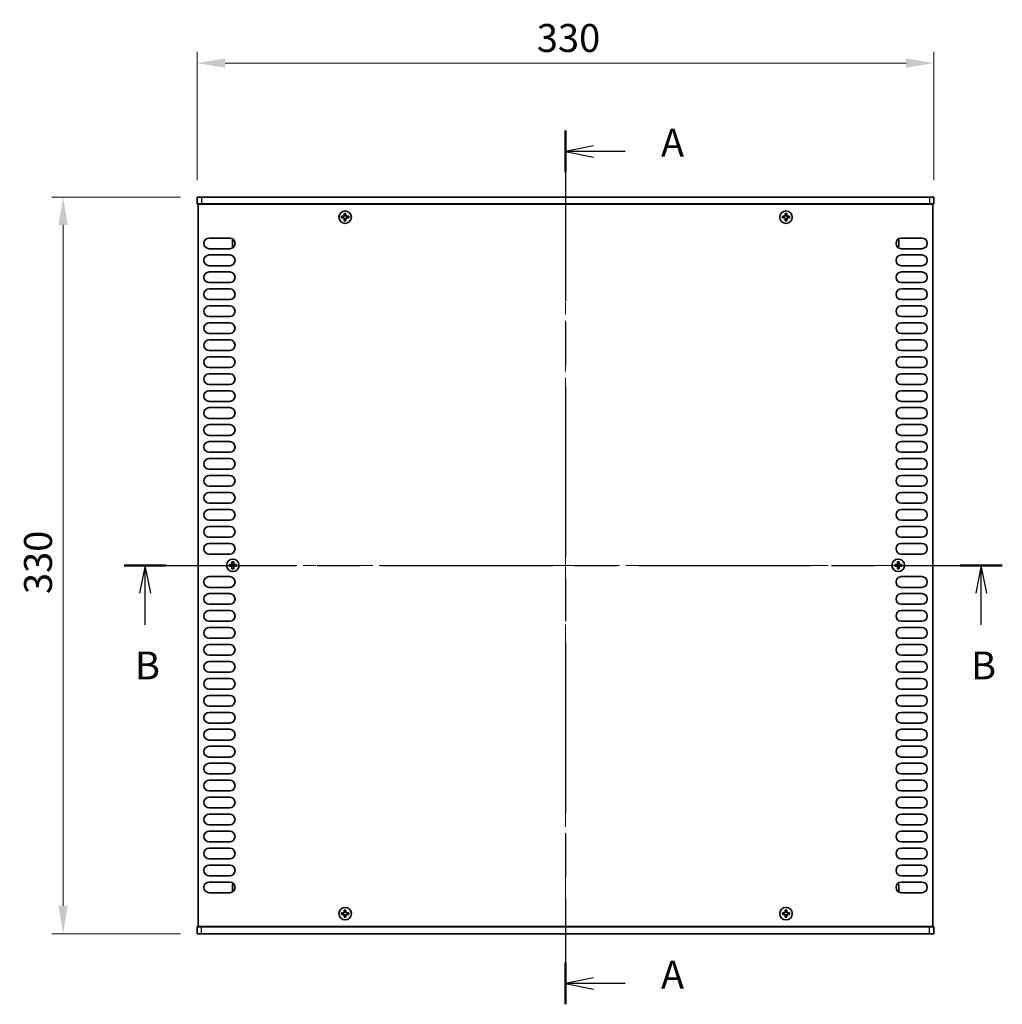
# Model space of a CAD drawing. Units: millimetres. Extents: x 0 to 8251, y 0 to 1405.
# Drawn here: x 1882 to 2322, y 649 to 1090 of the extents above; entities that cross this region are included whole.
import ezdxf

# ---------------------------------------------------------------- set-up
doc = ezdxf.new("R2010")
doc.units = ezdxf.units.MM
doc.header["$LTSCALE"] = 4
doc.linetypes.add('CHAIN', pattern=[0.3543, 0.2362, -0.0295, 0.0591, -0.0295])
doc.layers.get('Defpoints').update_dxf_attribs({"lineweight": 25})
for name, color, linetype, lineweight in [('Centerline (ISO)', 131, 'Continuous', 18), ('Dimension (ISO)', 7, 'Continuous', 18), ('Section Line (ISO)', 7, 'CHAIN', 25), ('Visible (ISO)', 7, 'Continuous', 35), ('Visible Narrow (ISO)', 7, 'Continuous', 25)]:
    doc.layers.add(name, color=color, linetype=linetype, lineweight=lineweight)
doc.styles.add('Note Text (TK)', font='txt')
doc.dimstyles.new('Default - Method 1b (TK)', dxfattribs={"dimscale": 4, "dimtxt": 2.5, "dimasz": 2.5, "dimexe": 1, "dimexo": 1.5, "dimgap": 1, "dimtad": 1, "dimtoh": 1, "dimrnd": 1e-08, "dimdsep": 46, "dimtxsty": 'Note Text (TK)', "dimcen": 0.09, "dimdle": 5, "dimclrd": 100, "dimclre": 100, "dimclrt": 7, "dimadec": 1, "dimazin": 1, "dimtfac": 1, "dimtmove": 0, "dimatfit": 3, "dimfxl": 1, "dimtolj": 1, "dimlwd": -1, "dimlwe": -1, "dimarcsym": 0})

# ---------------------------------------------------------------- blocks, each defined once
blk = doc.blocks.new('2dTransSection0')
at = {"layer": 'Section Line (ISO)', "linetype": 'CHAIN', "ltscale": 16.184046}
blk.add_line((124.911, 216.002), (124.911, 137.726), dxfattribs=at)
at = {"layer": 'Section Line (ISO)', "linetype": 'Continuous', "lineweight": 50}
for p, q in [((124.911, 216.002), (124.911, 212.268)), ((124.911, 141.46), (124.911, 137.726))]:
    blk.add_line(p, q, dxfattribs=at)
at = {"layer": 'Section Line (ISO)', "linetype": 'Continuous'}
for p, q in [((127.411, 214.635), (124.911, 214.135)), ((127.411, 214.135), (124.911, 214.135)), ((124.911, 214.135), (127.411, 213.635)), ((130.249, 214.135), (127.411, 214.135)), ((127.411, 140.093), (124.911, 139.593)), ((127.411, 139.593), (124.911, 139.593)), ((124.911, 139.593), (127.411, 139.093)), ((130.249, 139.593), (127.411, 139.593))]:
    blk.add_line(p, q, dxfattribs=at)
at = {"layer": 'Section Line (ISO)', "char_height": 2.5, "attachment_point": 7, "style": 'Note Text (TK)'}
for insert in [(133.459, 212.892), (133.459, 138.35)]:
    blk.add_mtext('A', dxfattribs=dict(at, insert=insert))
blk = doc.blocks.new('2dTransSection1')
at = {"layer": 'Section Line (ISO)', "linetype": 'CHAIN', "ltscale": 16.259182}
blk.add_line((85.383, 177.054), (164.032, 177.054), dxfattribs=at)
at = {"layer": 'Section Line (ISO)', "linetype": 'Continuous', "lineweight": 50}
for p, q in [((85.383, 177.054), (89.144, 177.054)), ((160.272, 177.054), (164.032, 177.054))]:
    blk.add_line(p, q, dxfattribs=at)
at = {"layer": 'Section Line (ISO)', "linetype": 'Continuous'}
for p, q in [((87.264, 177.054), (86.764, 174.554)), ((87.264, 174.554), (87.264, 177.054)), ((87.764, 174.554), (87.264, 177.054)), ((162.152, 177.054), (161.652, 174.554)), ((162.152, 174.554), (162.152, 177.054)), ((162.652, 174.554), (162.152, 177.054)), ((87.264, 171.712), (87.264, 174.554)), ((162.152, 171.712), (162.152, 174.554))]:
    blk.add_line(p, q, dxfattribs=at)
at = {"layer": 'Section Line (ISO)', "char_height": 2.5, "attachment_point": 7, "style": 'Note Text (TK)'}
for insert in [(86.344, 166.054), (161.232, 166.054)]:
    blk.add_mtext('B', dxfattribs=dict(at, insert=insert))
blk = doc.blocks.new('*D51')
at = {"layer": 'Defpoints', "color": 0}
for p in [(2291.06, 1070.27), (1961.06, 1010.27), (2291.06, 1010.27)]:
    blk.add_point(p, dxfattribs=at)
at = {"layer": 'Dimension (ISO)', "color": 100}
for p, q in [((1961.06, 1017.77), (1961.06, 1075.27)), ((2291.06, 1017.77), (2291.06, 1075.27)), ((1973.56, 1070.27), (2278.56, 1070.27))]:
    blk.add_line(p, q, dxfattribs=at)
for points in [[(1973.56, 1072.35), (1973.56, 1068.18), (1961.06, 1070.27)], [(2278.56, 1072.35), (2278.56, 1068.18), (2291.06, 1070.27)]]:
    blk.add_solid(points, dxfattribs=at)
at = {"layer": 'Dimension (ISO)', "color": 7, "insert": (2113.2, 1081.52), "char_height": 12.5, "attachment_point": 4, "style": 'Note Text (TK)'}
blk.add_mtext('\\A1;330', dxfattribs=at)
blk = doc.blocks.new('*D52')
at = {"layer": 'Defpoints', "color": 0}
for p in [(1961.06, 1010.27), (1901.06, 680.27), (1961.06, 680.27)]:
    blk.add_point(p, dxfattribs=at)
at = {"layer": 'Dimension (ISO)', "color": 100}
for p, q in [((1953.56, 1010.27), (1896.06, 1010.27)), ((1901.06, 997.77), (1901.06, 692.77)), ((1953.56, 680.27), (1896.06, 680.27))]:
    blk.add_line(p, q, dxfattribs=at)
for points in [[(1898.97, 997.77), (1903.14, 997.77), (1901.06, 1010.27)], [(1898.97, 692.77), (1903.14, 692.77), (1901.06, 680.27)]]:
    blk.add_solid(points, dxfattribs=at)
at = {"layer": 'Dimension (ISO)', "color": 7, "insert": (1889.81, 832.41), "char_height": 12.5, "attachment_point": 4, "rotation": 90, "style": 'Note Text (TK)'}
blk.add_mtext('\\A1;330', dxfattribs=at)

msp = doc.modelspace()

# ---------------------------------------------------------------- linework, layer by layer
at = {"layer": 'Centerline (ISO)', "linetype": 'CHAIN', "ltscale": 23.990969}
for p, q in [((2126.0571, 1022.7677), (2126.0571, 667.7677)), ((1949.0571, 845.2677), (2303.0571, 845.2677))]:
    msp.add_line(p, q, dxfattribs=at)
at = {"layer": 'Visible (ISO)'}
for p, q in [((1961.0571, 1010.2677), (1963.0571, 1010.2677)), ((1961.0571, 1010.2677), (1961.0571, 1007.2677)), ((2289.0571, 1010.2677), (1963.0571, 1010.2677)), ((2289.0571, 1010.2677), (2291.0571, 1010.2677)), ((2291.0571, 1010.2677), (2291.0571, 1007.2677)), ((1963.0571, 1007.2677), (1961.0571, 1007.2677)), ((1961.5571, 683.5177), (1961.5571, 1007.0177)), ((1961.5571, 1007.0177), (2290.5571, 1007.0177)), ((1963.0571, 1007.2677), (2289.0571, 1007.2677)), ((1966.2071, 1007.2677), (1966.2071, 1007.0177)), ((2285.9071, 1007.2677), (2285.9071, 1007.0177)), ((2291.0571, 1007.2677), (2289.0571, 1007.2677)), ((2290.5571, 1007.0177), (2290.5571, 683.5177)), ((2026.4821, 1001.6427), (2025.7571, 1001.6427)), ((2025.7571, 1001.6427), (2025.7571, 1000.8927)), ((2027.7321, 1002.8677), (2026.9821, 1002.8677)), ((2026.9821, 1002.8677), (2026.9821, 1002.1427)), ((2027.7321, 1002.1427), (2027.7321, 1002.8677)), ((2028.9571, 1001.6427), (2028.2321, 1001.6427)), ((2028.9571, 1000.8927), (2028.9571, 1001.6427)), ((2223.8821, 1001.6427), (2223.1571, 1001.6427)), ((2223.1571, 1001.6427), (2223.1571, 1000.8927)), ((2225.1321, 1002.8677), (2224.3821, 1002.8677)), ((2224.3821, 1002.8677), (2224.3821, 1002.1427)), ((2225.1321, 1002.1427), (2225.1321, 1002.8677)), ((2226.3571, 1001.6427), (2225.6321, 1001.6427)), ((2226.3571, 1000.8927), (2226.3571, 1001.6427)), ((2025.7571, 1000.8927), (2026.4821, 1000.8927)), ((2026.9821, 1000.3927), (2026.9821, 999.6677)), ((2026.9821, 999.6677), (2027.7321, 999.6677)), ((2027.7321, 999.6677), (2027.7321, 1000.3927)), ((2028.2321, 1000.8927), (2028.9571, 1000.8927)), ((2223.1571, 1000.8927), (2223.8821, 1000.8927)), ((2224.3821, 1000.3927), (2224.3821, 999.6677)), ((2224.3821, 999.6677), (2225.1321, 999.6677)), ((2225.1321, 999.6677), (2225.1321, 1000.3927)), ((2225.6321, 1000.8927), (2226.3571, 1000.8927)), ((1966.4571, 991.9177), (1975.6571, 991.9177)), ((1976.8571, 991.1677), (1976.8571, 988.1677)), ((1977.3999, 991.1677), (1976.8571, 991.1677)), ((1977.6414, 988.1677), (1976.8571, 988.1677)), ((2274.4728, 988.1677), (2275.2571, 988.1677)), ((2274.7143, 991.1677), (2275.2571, 991.1677)), ((2275.2571, 988.1677), (2275.2571, 991.1677)), ((2276.4571, 991.9177), (2285.6571, 991.9177)), ((1975.6571, 987.1177), (1966.4571, 987.1177)), ((1966.4571, 984.3177), (1975.6571, 984.3177)), ((2285.6571, 987.1177), (2276.4571, 987.1177)), ((2276.4571, 984.3177), (2285.6571, 984.3177)), ((1975.6571, 979.5177), (1966.4571, 979.5177)), ((2285.6571, 979.5177), (2276.4571, 979.5177)), ((1966.4571, 976.7177), (1975.6571, 976.7177)), ((2276.4571, 976.7177), (2285.6571, 976.7177)), ((1975.6571, 971.9177), (1966.4571, 971.9177)), ((2285.6571, 971.9177), (2276.4571, 971.9177)), ((1966.4571, 969.1177), (1975.6571, 969.1177)), ((2276.4571, 969.1177), (2285.6571, 969.1177)), ((1975.6571, 964.3177), (1966.4571, 964.3177)), ((2285.6571, 964.3177), (2276.4571, 964.3177)), ((1966.4571, 961.5177), (1975.6571, 961.5177)), ((2276.4571, 961.5177), (2285.6571, 961.5177)), ((1975.6571, 956.7177), (1966.4571, 956.7177)), ((1966.4571, 953.9177), (1975.6571, 953.9177)), ((2285.6571, 956.7177), (2276.4571, 956.7177)), ((2276.4571, 953.9177), (2285.6571, 953.9177)), ((1975.6571, 949.1177), (1966.4571, 949.1177)), ((2285.6571, 949.1177), (2276.4571, 949.1177)), ((1966.4571, 946.3177), (1975.6571, 946.3177)), ((2276.4571, 946.3177), (2285.6571, 946.3177)), ((1975.6571, 941.5177), (1966.4571, 941.5177)), ((2285.6571, 941.5177), (2276.4571, 941.5177)), ((1966.4571, 938.7177), (1975.6571, 938.7177)), ((2276.4571, 938.7177), (2285.6571, 938.7177)), ((1975.6571, 933.9177), (1966.4571, 933.9177)), ((1966.4571, 931.1177), (1975.6571, 931.1177)), ((2285.6571, 933.9177), (2276.4571, 933.9177)), ((2276.4571, 931.1177), (2285.6571, 931.1177)), ((1975.6571, 926.3177), (1966.4571, 926.3177)), ((2285.6571, 926.3177), (2276.4571, 926.3177)), ((1966.4571, 923.5177), (1975.6571, 923.5177)), ((2276.4571, 923.5177), (2285.6571, 923.5177)), ((1975.6571, 918.7177), (1966.4571, 918.7177)), ((2285.6571, 918.7177), (2276.4571, 918.7177)), ((1966.4571, 915.9177), (1975.6571, 915.9177)), ((2276.4571, 915.9177), (2285.6571, 915.9177)), ((1975.6571, 911.1177), (1966.4571, 911.1177)), ((2285.6571, 911.1177), (2276.4571, 911.1177)), ((1966.4571, 908.3177), (1975.6571, 908.3177)), ((2276.4571, 908.3177), (2285.6571, 908.3177)), ((1975.6571, 903.5177), (1966.4571, 903.5177)), ((1966.4571, 900.7177), (1975.6571, 900.7177)), ((2285.6571, 903.5177), (2276.4571, 903.5177)), ((2276.4571, 900.7177), (2285.6571, 900.7177)), ((1975.6571, 895.9177), (1966.4571, 895.9177)), ((2285.6571, 895.9177), (2276.4571, 895.9177)), ((1966.4571, 893.1177), (1975.6571, 893.1177)), ((2276.4571, 893.1177), (2285.6571, 893.1177)), ((1975.6571, 888.3177), (1966.4571, 888.3177)), ((2285.6571, 888.3177), (2276.4571, 888.3177)), ((1966.4571, 885.5177), (1975.6571, 885.5177)), ((2276.4571, 885.5177), (2285.6571, 885.5177)), ((1975.6571, 880.7177), (1966.4571, 880.7177)), ((1966.4571, 877.9177), (1975.6571, 877.9177)), ((2285.6571, 880.7177), (2276.4571, 880.7177)), ((2276.4571, 877.9177), (2285.6571, 877.9177)), ((1975.6571, 873.1177), (1966.4571, 873.1177)), ((1966.4571, 870.3177), (1975.6571, 870.3177)), ((2285.6571, 873.1177), (2276.4571, 873.1177)), ((2276.4571, 870.3177), (2285.6571, 870.3177)), ((1975.6571, 865.5177), (1966.4571, 865.5177)), ((2285.6571, 865.5177), (2276.4571, 865.5177)), ((1966.4571, 862.7177), (1975.6571, 862.7177)), ((2276.4571, 862.7177), (2285.6571, 862.7177)), ((1975.6571, 857.9177), (1966.4571, 857.9177)), ((2285.6571, 857.9177), (2276.4571, 857.9177)), ((1966.4571, 855.1177), (1975.6571, 855.1177)), ((2276.4571, 855.1177), (2285.6571, 855.1177)), ((1975.6571, 850.3177), (1966.4571, 850.3177)), ((2285.6571, 850.3177), (2276.4571, 850.3177)), ((1976.1821, 845.6427), (1975.4571, 845.6427)), ((1975.4571, 845.6427), (1975.4571, 844.8927)), ((1975.4571, 844.8927), (1976.1821, 844.8927)), ((1977.4321, 846.8677), (1976.6821, 846.8677)), ((1976.6821, 846.8677), (1976.6821, 846.1427)), ((1976.6821, 844.3927), (1976.6821, 843.6677)), ((1976.6821, 843.6677), (1977.4321, 843.6677)), ((1977.4321, 846.1427), (1977.4321, 846.8677)), ((1977.4321, 843.6677), (1977.4321, 844.3927)), ((1978.6571, 845.6427), (1977.9321, 845.6427)), ((1977.9321, 844.8927), (1978.6571, 844.8927)), ((1978.6571, 844.8927), (1978.6571, 845.6427)), ((2274.1821, 845.6427), (2273.4571, 845.6427)), ((2273.4571, 845.6427), (2273.4571, 844.8927)), ((2273.4571, 844.8927), (2274.1821, 844.8927)), ((2275.4321, 846.8677), (2274.6821, 846.8677)), ((2274.6821, 846.8677), (2274.6821, 846.1427)), ((2274.6821, 844.3927), (2274.6821, 843.6677)), ((2274.6821, 843.6677), (2275.4321, 843.6677)), ((2275.4321, 846.1427), (2275.4321, 846.8677)), ((2275.4321, 843.6677), (2275.4321, 844.3927)), ((2276.6571, 845.6427), (2275.9321, 845.6427)), ((2275.9321, 844.8927), (2276.6571, 844.8927)), ((2276.6571, 844.8927), (2276.6571, 845.6427)), ((1966.4571, 840.2177), (1975.6571, 840.2177)), ((2276.4571, 840.2177), (2285.6571, 840.2177)), ((1975.6571, 835.4177), (1966.4571, 835.4177)), ((2285.6571, 835.4177), (2276.4571, 835.4177)), ((1966.4571, 832.6177), (1975.6571, 832.6177)), ((2276.4571, 832.6177), (2285.6571, 832.6177)), ((1975.6571, 827.8177), (1966.4571, 827.8177)), ((1966.4571, 825.0177), (1975.6571, 825.0177)), ((2285.6571, 827.8177), (2276.4571, 827.8177)), ((2276.4571, 825.0177), (2285.6571, 825.0177)), ((1975.6571, 820.2177), (1966.4571, 820.2177)), ((1966.4571, 817.4177), (1975.6571, 817.4177)), ((2285.6571, 820.2177), (2276.4571, 820.2177)), ((2276.4571, 817.4177), (2285.6571, 817.4177)), ((1975.6571, 812.6177), (1966.4571, 812.6177)), ((2285.6571, 812.6177), (2276.4571, 812.6177)), ((1966.4571, 809.8177), (1975.6571, 809.8177)), ((2276.4571, 809.8177), (2285.6571, 809.8177)), ((1975.6571, 805.0177), (1966.4571, 805.0177)), ((2285.6571, 805.0177), (2276.4571, 805.0177)), ((1966.4571, 802.2177), (1975.6571, 802.2177)), ((2276.4571, 802.2177), (2285.6571, 802.2177)), ((1975.6571, 797.4177), (1966.4571, 797.4177)), ((1966.4571, 794.6177), (1975.6571, 794.6177)), ((2285.6571, 797.4177), (2276.4571, 797.4177)), ((2276.4571, 794.6177), (2285.6571, 794.6177)), ((1975.6571, 789.8177), (1966.4571, 789.8177)), ((2285.6571, 789.8177), (2276.4571, 789.8177)), ((1966.4571, 787.0177), (1975.6571, 787.0177)), ((2276.4571, 787.0177), (2285.6571, 787.0177)), ((1975.6571, 782.2177), (1966.4571, 782.2177)), ((2285.6571, 782.2177), (2276.4571, 782.2177)), ((1966.4571, 779.4177), (1975.6571, 779.4177)), ((2276.4571, 779.4177), (2285.6571, 779.4177)), ((1975.6571, 774.6177), (1966.4571, 774.6177)), ((2285.6571, 774.6177), (2276.4571, 774.6177)), ((1966.4571, 771.8177), (1975.6571, 771.8177)), ((2276.4571, 771.8177), (2285.6571, 771.8177)), ((1975.6571, 767.0177), (1966.4571, 767.0177)), ((1966.4571, 764.2177), (1975.6571, 764.2177)), ((2285.6571, 767.0177), (2276.4571, 767.0177)), ((2276.4571, 764.2177), (2285.6571, 764.2177)), ((1975.6571, 759.4177), (1966.4571, 759.4177)), ((2285.6571, 759.4177), (2276.4571, 759.4177)), ((1966.4571, 756.6177), (1975.6571, 756.6177)), ((2276.4571, 756.6177), (2285.6571, 756.6177)), ((1975.6571, 751.8177), (1966.4571, 751.8177)), ((2285.6571, 751.8177), (2276.4571, 751.8177)), ((1966.4571, 749.0177), (1975.6571, 749.0177)), ((2276.4571, 749.0177), (2285.6571, 749.0177)), ((1975.6571, 744.2177), (1966.4571, 744.2177)), ((1966.4571, 741.4177), (1975.6571, 741.4177)), ((2285.6571, 744.2177), (2276.4571, 744.2177)), ((2276.4571, 741.4177), (2285.6571, 741.4177)), ((1975.6571, 736.6177), (1966.4571, 736.6177)), ((1966.4571, 733.8177), (1975.6571, 733.8177)), ((2285.6571, 736.6177), (2276.4571, 736.6177)), ((2276.4571, 733.8177), (2285.6571, 733.8177)), ((1975.6571, 729.0177), (1966.4571, 729.0177)), ((2285.6571, 729.0177), (2276.4571, 729.0177)), ((1966.4571, 726.2177), (1975.6571, 726.2177)), ((2276.4571, 726.2177), (2285.6571, 726.2177)), ((1975.6571, 721.4177), (1966.4571, 721.4177)), ((2285.6571, 721.4177), (2276.4571, 721.4177)), ((1966.4571, 718.6177), (1975.6571, 718.6177)), ((2276.4571, 718.6177), (2285.6571, 718.6177)), ((1975.6571, 713.8177), (1966.4571, 713.8177)), ((1966.4571, 711.0177), (1975.6571, 711.0177)), ((2285.6571, 713.8177), (2276.4571, 713.8177)), ((2276.4571, 711.0177), (2285.6571, 711.0177)), ((1975.6571, 706.2177), (1966.4571, 706.2177)), ((2285.6571, 706.2177), (2276.4571, 706.2177)), ((1966.4571, 703.4177), (1975.6571, 703.4177)), ((1976.8571, 702.3677), (1976.8571, 699.3677)), ((1977.6414, 702.3677), (1976.8571, 702.3677)), ((2274.4728, 702.3677), (2275.2571, 702.3677)), ((2275.2571, 699.3677), (2275.2571, 702.3677)), ((2276.4571, 703.4177), (2285.6571, 703.4177)), ((1975.6571, 698.6177), (1966.4571, 698.6177)), ((1977.3999, 699.3677), (1976.8571, 699.3677)), ((2274.7143, 699.3677), (2275.2571, 699.3677)), ((2285.6571, 698.6177), (2276.4571, 698.6177)), ((2026.4821, 689.6427), (2025.7571, 689.6427)), ((2025.7571, 689.6427), (2025.7571, 688.8927)), ((2025.7571, 688.8927), (2026.4821, 688.8927)), ((2027.7321, 690.8677), (2026.9821, 690.8677)), ((2026.9821, 690.8677), (2026.9821, 690.1427)), ((2026.9821, 688.3927), (2026.9821, 687.6677)), ((2027.7321, 690.1427), (2027.7321, 690.8677)), ((2027.7321, 687.6677), (2027.7321, 688.3927)), ((2028.9571, 689.6427), (2028.2321, 689.6427)), ((2028.2321, 688.8927), (2028.9571, 688.8927)), ((2028.9571, 688.8927), (2028.9571, 689.6427)), ((2223.8821, 689.6427), (2223.1571, 689.6427)), ((2223.1571, 689.6427), (2223.1571, 688.8927)), ((2223.1571, 688.8927), (2223.8821, 688.8927)), ((2225.1321, 690.8677), (2224.3821, 690.8677)), ((2224.3821, 690.8677), (2224.3821, 690.1427)), ((2224.3821, 688.3927), (2224.3821, 687.6677)), ((2225.1321, 690.1427), (2225.1321, 690.8677)), ((2225.1321, 687.6677), (2225.1321, 688.3927)), ((2226.3571, 689.6427), (2225.6321, 689.6427)), ((2225.6321, 688.8927), (2226.3571, 688.8927)), ((2226.3571, 688.8927), (2226.3571, 689.6427)), ((2026.9821, 687.6677), (2027.7321, 687.6677)), ((2224.3821, 687.6677), (2225.1321, 687.6677)), ((1961.0571, 683.2677), (1963.0571, 683.2677)), ((1961.0571, 680.2677), (1961.0571, 683.2677)), ((1963.0571, 680.2677), (1961.0571, 680.2677)), ((2290.5571, 683.5177), (1961.5571, 683.5177)), ((2289.0571, 683.2677), (1963.0571, 683.2677)), ((1963.0571, 680.2677), (2289.0571, 680.2677)), ((1966.2071, 683.2677), (1966.2071, 683.5177)), ((2285.9071, 683.2677), (2285.9071, 683.5177)), ((2289.0571, 683.2677), (2291.0571, 683.2677)), ((2291.0571, 680.2677), (2289.0571, 680.2677)), ((2291.0571, 680.2677), (2291.0571, 683.2677))]:
    msp.add_line(p, q, dxfattribs=at)
for centre in [(2027.3571, 1001.2677), (2224.7571, 1001.2677), (1977.0571, 845.2677), (2275.0571, 845.2677), (2027.3571, 689.2677), (2224.7571, 689.2677)]:
    msp.add_circle(centre, 2.8, dxfattribs=at)
for centre, start, end in [((1966.4571, 989.5177), 90, 270), ((1975.6571, 989.5177), 270, 90), ((2276.4571, 989.5177), 90, 270), ((2285.6571, 989.5177), 270, 90), ((1966.4571, 981.9177), 90, 270), ((1975.6571, 981.9177), 270, 90), ((2276.4571, 981.9177), 90, 270), ((2285.6571, 981.9177), 270, 90), ((1966.4571, 974.3177), 90, 270), ((1975.6571, 974.3177), 270, 90), ((2276.4571, 974.3177), 90, 270), ((2285.6571, 974.3177), 270, 90), ((1966.4571, 966.7177), 90, 270), ((1975.6571, 966.7177), 270, 90), ((2276.4571, 966.7177), 90, 270), ((2285.6571, 966.7177), 270, 90), ((1966.4571, 959.1177), 90, 270), ((1975.6571, 959.1177), 270, 90), ((2276.4571, 959.1177), 90, 270), ((2285.6571, 959.1177), 270, 90), ((1966.4571, 951.5177), 90, 270), ((1975.6571, 951.5177), 270, 90), ((2276.4571, 951.5177), 90, 270), ((2285.6571, 951.5177), 270, 90), ((1966.4571, 943.9177), 90, 270), ((1975.6571, 943.9177), 270, 90), ((2276.4571, 943.9177), 90, 270), ((2285.6571, 943.9177), 270, 90), ((1966.4571, 936.3177), 90, 270), ((1975.6571, 936.3177), 270, 90), ((2276.4571, 936.3177), 90, 270), ((2285.6571, 936.3177), 270, 90), ((1966.4571, 928.7177), 90, 270), ((1975.6571, 928.7177), 270, 90), ((2276.4571, 928.7177), 90, 270), ((2285.6571, 928.7177), 270, 90), ((1966.4571, 921.1177), 90, 270), ((1975.6571, 921.1177), 270, 90), ((2276.4571, 921.1177), 90, 270), ((2285.6571, 921.1177), 270, 90), ((1966.4571, 913.5177), 90, 270), ((1975.6571, 913.5177), 270, 90), ((2276.4571, 913.5177), 90, 270), ((2285.6571, 913.5177), 270, 90), ((1966.4571, 905.9177), 90, 270), ((1975.6571, 905.9177), 270, 90), ((2276.4571, 905.9177), 90, 270), ((2285.6571, 905.9177), 270, 90), ((1966.4571, 898.3177), 90, 270), ((1975.6571, 898.3177), 270, 90), ((2276.4571, 898.3177), 90, 270), ((2285.6571, 898.3177), 270, 90), ((1966.4571, 890.7177), 90, 270), ((1975.6571, 890.7177), 270, 90), ((2276.4571, 890.7177), 90, 270), ((2285.6571, 890.7177), 270, 90), ((1966.4571, 883.1177), 90, 270), ((1975.6571, 883.1177), 270, 90), ((2276.4571, 883.1177), 90, 270), ((2285.6571, 883.1177), 270, 90), ((1966.4571, 875.5177), 90, 270), ((1975.6571, 875.5177), 270, 90), ((2276.4571, 875.5177), 90, 270), ((2285.6571, 875.5177), 270, 90), ((1966.4571, 867.9177), 90, 270), ((1975.6571, 867.9177), 270, 90), ((2276.4571, 867.9177), 90, 270), ((2285.6571, 867.9177), 270, 90), ((1966.4571, 860.3177), 90, 270), ((1975.6571, 860.3177), 270, 90), ((2276.4571, 860.3177), 90, 270), ((2285.6571, 860.3177), 270, 90), ((1966.4571, 852.7177), 90, 270), ((1975.6571, 852.7177), 270, 90), ((2276.4571, 852.7177), 90, 270), ((2285.6571, 852.7177), 270, 90), ((1966.4571, 837.8177), 90, 270), ((1975.6571, 837.8177), 270, 90), ((2276.4571, 837.8177), 90, 270), ((2285.6571, 837.8177), 270, 90), ((1966.4571, 830.2177), 90, 270), ((1975.6571, 830.2177), 270, 90), ((2276.4571, 830.2177), 90, 270), ((2285.6571, 830.2177), 270, 90), ((1966.4571, 822.6177), 90, 270), ((1975.6571, 822.6177), 270, 90), ((2276.4571, 822.6177), 90, 270), ((2285.6571, 822.6177), 270, 90), ((1966.4571, 815.0177), 90, 270), ((1975.6571, 815.0177), 270, 90), ((2276.4571, 815.0177), 90, 270), ((2285.6571, 815.0177), 270, 90), ((1966.4571, 807.4177), 90, 270), ((1975.6571, 807.4177), 270, 90), ((2276.4571, 807.4177), 90, 270), ((2285.6571, 807.4177), 270, 90), ((1966.4571, 799.8177), 90, 270), ((1975.6571, 799.8177), 270, 90), ((2276.4571, 799.8177), 90, 270), ((2285.6571, 799.8177), 270, 90), ((1966.4571, 792.2177), 90, 270), ((1975.6571, 792.2177), 270, 90), ((2276.4571, 792.2177), 90, 270), ((2285.6571, 792.2177), 270, 90), ((1966.4571, 784.6177), 90, 270), ((1975.6571, 784.6177), 270, 90), ((2276.4571, 784.6177), 90, 270), ((2285.6571, 784.6177), 270, 90), ((1966.4571, 777.0177), 90, 270), ((1975.6571, 777.0177), 270, 90), ((2276.4571, 777.0177), 90, 270), ((2285.6571, 777.0177), 270, 90), ((1966.4571, 769.4177), 90, 270), ((1975.6571, 769.4177), 270, 90), ((2276.4571, 769.4177), 90, 270), ((2285.6571, 769.4177), 270, 90), ((1966.4571, 761.8177), 90, 270), ((1975.6571, 761.8177), 270, 90), ((2276.4571, 761.8177), 90, 270), ((2285.6571, 761.8177), 270, 90), ((1966.4571, 754.2177), 90, 270), ((1975.6571, 754.2177), 270, 90), ((2276.4571, 754.2177), 90, 270), ((2285.6571, 754.2177), 270, 90), ((1966.4571, 746.6177), 90, 270), ((1975.6571, 746.6177), 270, 90), ((2276.4571, 746.6177), 90, 270), ((2285.6571, 746.6177), 270, 90), ((1966.4571, 739.0177), 90, 270), ((1975.6571, 739.0177), 270, 90), ((2276.4571, 739.0177), 90, 270), ((2285.6571, 739.0177), 270, 90), ((1966.4571, 731.4177), 90, 270), ((1975.6571, 731.4177), 270, 90), ((2276.4571, 731.4177), 90, 270), ((2285.6571, 731.4177), 270, 90), ((1966.4571, 723.8177), 90, 270), ((1975.6571, 723.8177), 270, 90), ((2276.4571, 723.8177), 90, 270), ((2285.6571, 723.8177), 270, 90), ((1966.4571, 716.2177), 90, 270), ((1975.6571, 716.2177), 270, 90), ((2276.4571, 716.2177), 90, 270), ((2285.6571, 716.2177), 270, 90), ((1966.4571, 708.6177), 90, 270), ((1975.6571, 708.6177), 270, 90), ((2276.4571, 708.6177), 90, 270), ((2285.6571, 708.6177), 270, 90), ((1966.4571, 701.0177), 90, 270), ((1975.6571, 701.0177), 270, 90), ((2276.4571, 701.0177), 90, 270), ((2285.6571, 701.0177), 270, 90)]:
    msp.add_arc(centre, 2.4, start, end, dxfattribs=at)
for points in [[(2026.4821, 1001.6427), (2026.5446, 1001.6427), (2026.6115, 1001.6552), (2026.7348, 1001.7061), (2026.7911, 1001.7446), (2026.8802, 1001.8337), (2026.9187, 1001.89), (2026.9696, 1002.0133), (2026.9821, 1002.0802), (2026.9821, 1002.1427)], [(2027.7321, 1002.1427), (2027.7321, 1002.0802), (2027.7445, 1002.0133), (2027.7955, 1001.89), (2027.834, 1001.8337), (2027.9231, 1001.7446), (2027.9794, 1001.7061), (2028.1027, 1001.6552), (2028.1696, 1001.6427), (2028.2321, 1001.6427)], [(2223.8821, 1001.6427), (2223.9446, 1001.6427), (2224.0115, 1001.6552), (2224.1348, 1001.7061), (2224.1911, 1001.7446), (2224.2802, 1001.8337), (2224.3187, 1001.89), (2224.3696, 1002.0133), (2224.3821, 1002.0802), (2224.3821, 1002.1427)], [(2225.1321, 1002.1427), (2225.1321, 1002.0802), (2225.1445, 1002.0133), (2225.1955, 1001.89), (2225.234, 1001.8337), (2225.3231, 1001.7446), (2225.3794, 1001.7061), (2225.5027, 1001.6552), (2225.5696, 1001.6427), (2225.6321, 1001.6427)], [(2026.9821, 1000.3927), (2026.9821, 1000.4552), (2026.9696, 1000.5221), (2026.9187, 1000.6454), (2026.8802, 1000.7017), (2026.7911, 1000.7908), (2026.7348, 1000.8293), (2026.6115, 1000.8803), (2026.5446, 1000.8927), (2026.4821, 1000.8927)], [(2028.2321, 1000.8927), (2028.1696, 1000.8927), (2028.1027, 1000.8803), (2027.9794, 1000.8293), (2027.9231, 1000.7908), (2027.834, 1000.7017), (2027.7955, 1000.6454), (2027.7445, 1000.5221), (2027.7321, 1000.4552), (2027.7321, 1000.3927)], [(2224.3821, 1000.3927), (2224.3821, 1000.4552), (2224.3696, 1000.5221), (2224.3187, 1000.6454), (2224.2802, 1000.7017), (2224.1911, 1000.7908), (2224.1348, 1000.8293), (2224.0115, 1000.8803), (2223.9446, 1000.8927), (2223.8821, 1000.8927)], [(2225.6321, 1000.8927), (2225.5696, 1000.8927), (2225.5027, 1000.8803), (2225.3794, 1000.8293), (2225.3231, 1000.7908), (2225.234, 1000.7017), (2225.1955, 1000.6454), (2225.1445, 1000.5221), (2225.1321, 1000.4552), (2225.1321, 1000.3927)], [(1976.1821, 845.6427), (1976.2446, 845.6427), (1976.3115, 845.6552), (1976.4348, 845.7061), (1976.4911, 845.7446), (1976.5802, 845.8337), (1976.6187, 845.89), (1976.6696, 846.0133), (1976.6821, 846.0802), (1976.6821, 846.1427)], [(1976.6821, 844.3927), (1976.6821, 844.4552), (1976.6696, 844.5221), (1976.6187, 844.6454), (1976.5802, 844.7017), (1976.4911, 844.7908), (1976.4348, 844.8293), (1976.3115, 844.8803), (1976.2446, 844.8927), (1976.1821, 844.8927)], [(1977.4321, 846.1427), (1977.4321, 846.0802), (1977.4445, 846.0133), (1977.4955, 845.89), (1977.534, 845.8337), (1977.6231, 845.7446), (1977.6794, 845.7061), (1977.8027, 845.6552), (1977.8696, 845.6427), (1977.9321, 845.6427)], [(1977.9321, 844.8927), (1977.8696, 844.8927), (1977.8027, 844.8803), (1977.6794, 844.8293), (1977.6231, 844.7908), (1977.534, 844.7017), (1977.4955, 844.6454), (1977.4445, 844.5221), (1977.4321, 844.4552), (1977.4321, 844.3927)], [(2274.1821, 845.6427), (2274.2446, 845.6427), (2274.3115, 845.6552), (2274.4348, 845.7061), (2274.4911, 845.7446), (2274.5802, 845.8337), (2274.6187, 845.89), (2274.6696, 846.0133), (2274.6821, 846.0802), (2274.6821, 846.1427)], [(2274.6821, 844.3927), (2274.6821, 844.4552), (2274.6696, 844.5221), (2274.6187, 844.6454), (2274.5802, 844.7017), (2274.4911, 844.7908), (2274.4348, 844.8293), (2274.3115, 844.8803), (2274.2446, 844.8927), (2274.1821, 844.8927)], [(2275.4321, 846.1427), (2275.4321, 846.0802), (2275.4445, 846.0133), (2275.4955, 845.89), (2275.534, 845.8337), (2275.6231, 845.7446), (2275.6794, 845.7061), (2275.8027, 845.6552), (2275.8696, 845.6427), (2275.9321, 845.6427)], [(2275.9321, 844.8927), (2275.8696, 844.8927), (2275.8027, 844.8803), (2275.6794, 844.8293), (2275.6231, 844.7908), (2275.534, 844.7017), (2275.4955, 844.6454), (2275.4445, 844.5221), (2275.4321, 844.4552), (2275.4321, 844.3927)], [(2026.4821, 689.6427), (2026.5446, 689.6427), (2026.6115, 689.6552), (2026.7348, 689.7061), (2026.7911, 689.7446), (2026.8802, 689.8337), (2026.9187, 689.89), (2026.9696, 690.0133), (2026.9821, 690.0802), (2026.9821, 690.1427)], [(2026.9821, 688.3927), (2026.9821, 688.4552), (2026.9696, 688.5221), (2026.9187, 688.6454), (2026.8802, 688.7017), (2026.7911, 688.7908), (2026.7348, 688.8293), (2026.6115, 688.8803), (2026.5446, 688.8927), (2026.4821, 688.8927)], [(2027.7321, 690.1427), (2027.7321, 690.0802), (2027.7445, 690.0133), (2027.7955, 689.89), (2027.834, 689.8337), (2027.9231, 689.7446), (2027.9794, 689.7061), (2028.1027, 689.6552), (2028.1696, 689.6427), (2028.2321, 689.6427)], [(2028.2321, 688.8927), (2028.1696, 688.8927), (2028.1027, 688.8803), (2027.9794, 688.8293), (2027.9231, 688.7908), (2027.834, 688.7017), (2027.7955, 688.6454), (2027.7445, 688.5221), (2027.7321, 688.4552), (2027.7321, 688.3927)], [(2223.8821, 689.6427), (2223.9446, 689.6427), (2224.0115, 689.6552), (2224.1348, 689.7061), (2224.1911, 689.7446), (2224.2802, 689.8337), (2224.3187, 689.89), (2224.3696, 690.0133), (2224.3821, 690.0802), (2224.3821, 690.1427)], [(2224.3821, 688.3927), (2224.3821, 688.4552), (2224.3696, 688.5221), (2224.3187, 688.6454), (2224.2802, 688.7017), (2224.1911, 688.7908), (2224.1348, 688.8293), (2224.0115, 688.8803), (2223.9446, 688.8927), (2223.8821, 688.8927)], [(2225.1321, 690.1427), (2225.1321, 690.0802), (2225.1445, 690.0133), (2225.1955, 689.89), (2225.234, 689.8337), (2225.3231, 689.7446), (2225.3794, 689.7061), (2225.5027, 689.6552), (2225.5696, 689.6427), (2225.6321, 689.6427)], [(2225.6321, 688.8927), (2225.5696, 688.8927), (2225.5027, 688.8803), (2225.3794, 688.8293), (2225.3231, 688.7908), (2225.234, 688.7017), (2225.1955, 688.6454), (2225.1445, 688.5221), (2225.1321, 688.4552), (2225.1321, 688.3927)]]:
    msp.add_open_spline(points, degree=3, knots=[0.076192776, 0.076192776, 0.076192776, 0.076192776, 0.0950828432, 0.0950828432, 0.1139729103, 0.1139729103, 0.1328629774, 0.1328629774, 0.1517530446, 0.1517530446, 0.1517530446, 0.1517530446], dxfattribs=at)
at = {"layer": 'Visible Narrow (ISO)'}
for p, q in [((1963.0571, 1010.2677), (1963.0571, 1007.2677)), ((2289.0571, 1010.2677), (2289.0571, 1007.2677)), ((2026.7571, 1000.8103), (2026.7571, 1001.7251)), ((2026.8997, 1001.8677), (2027.8145, 1001.8677)), ((2027.9571, 1001.7251), (2027.9571, 1000.8103)), ((2224.1571, 1000.8103), (2224.1571, 1001.7251)), ((2224.2997, 1001.8677), (2225.2145, 1001.8677)), ((2225.3571, 1001.7251), (2225.3571, 1000.8103)), ((2027.8145, 1000.6677), (2026.8997, 1000.6677)), ((2225.2145, 1000.6677), (2224.2997, 1000.6677)), ((1976.4571, 844.8103), (1976.4571, 845.7251)), ((1976.5997, 845.8677), (1977.5145, 845.8677)), ((1977.5145, 844.6677), (1976.5997, 844.6677)), ((1977.6571, 845.7251), (1977.6571, 844.8103)), ((2274.4571, 844.8103), (2274.4571, 845.7251)), ((2274.5997, 845.8677), (2275.5145, 845.8677)), ((2275.5145, 844.6677), (2274.5997, 844.6677)), ((2275.6571, 845.7251), (2275.6571, 844.8103)), ((2026.7571, 688.8103), (2026.7571, 689.7251)), ((2026.8997, 689.8677), (2027.8145, 689.8677)), ((2027.8145, 688.6677), (2026.8997, 688.6677)), ((2027.9571, 689.7251), (2027.9571, 688.8103)), ((2224.1571, 688.8103), (2224.1571, 689.7251)), ((2224.2997, 689.8677), (2225.2145, 689.8677)), ((2225.2145, 688.6677), (2224.2997, 688.6677)), ((2225.3571, 689.7251), (2225.3571, 688.8103)), ((1963.0571, 680.2677), (1963.0571, 683.2677)), ((2289.0571, 680.2677), (2289.0571, 683.2677))]:
    msp.add_line(p, q, dxfattribs=at)

# ---------------------------------------------------------------- block references
at = {"layer": 'Section Line (ISO)', "xscale": 5, "yscale": 5, "zscale": 5}
for name in ['2dTransSection0', '2dTransSection1']:
    msp.add_blockref(name, (1501.5, -40), dxfattribs=at)

# ---------------------------------------------------------------- dimensions: what is measured, and where the dimension line sits
at = {"layer": 'Dimension (ISO)', "color": 100}
for base, p2, angle, picture, middle in [((2291.0571, 1070.2677), (2291.0571, 1010.2677), 180, '*D51', (2126.0571, 1070.2677)), ((1901.0571, 680.2677), (1961.0571, 680.2677), 90, '*D52', (1901.0571, 845.2677))]:
    dim = msp.add_linear_dim(base=base, p1=(1961.0571, 1010.2677), p2=p2, angle=angle, dimstyle='Default - Method 1b (TK)', override={"dimscale": 0, "dimtxt": 12.5, "dimasz": 12.5, "dimexe": 5, "dimexo": 7.5, "dimgap": 5, "dimtoh": 0, "dimdec": 2, "dimcen": 0.45, "dimtol": 0, "dimlim": 0, "dimtp": 0, "dimtm": 0, "dimtdec": 2, "dimtofl": 0, "dimatfit": 1}, dxfattribs=at)
    dim.commit()
    dim.dimension.update_dxf_attribs({"geometry": picture, "text_midpoint": middle, "dimtype": 160})

doc.saveas('drawing.dxf')
